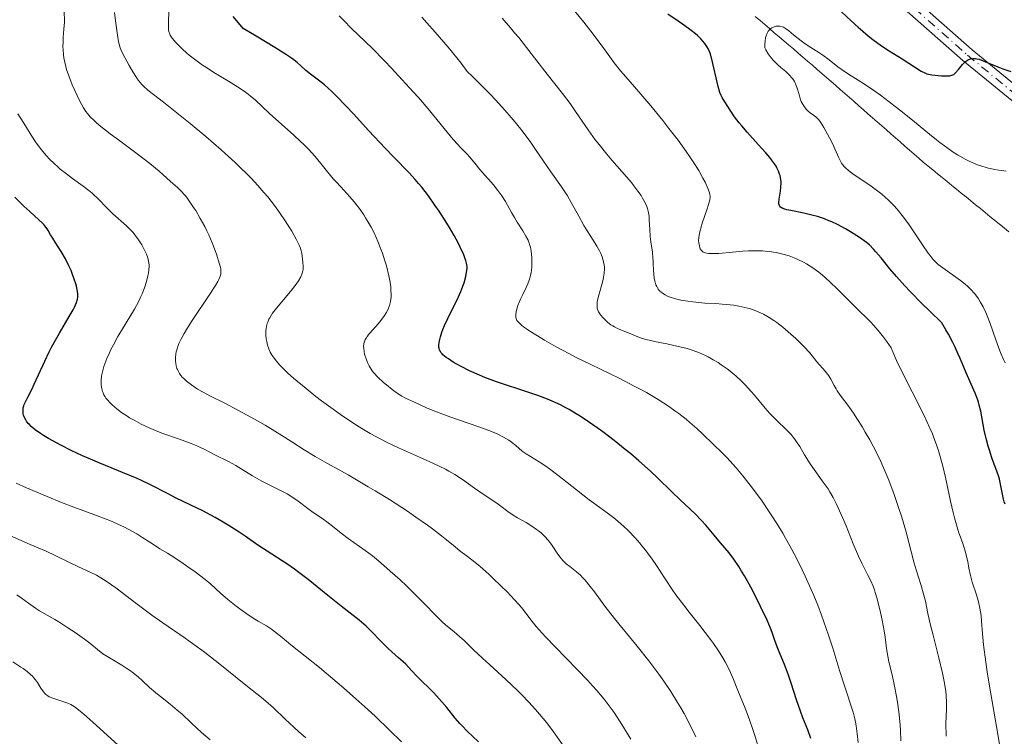
# Model space of a CAD drawing. Units: metres. Extents: x 654479 to 657873, y 4762562 to 4764677.
# Drawn here: x 654840 to 654995, y 4762928 to 4763041 of the extents above; entities that cross this region are included whole.
import ezdxf

# ---------------------------------------------------------------- set-up
doc = ezdxf.new("R2010")
doc.units = ezdxf.units.M
doc.header["$MEASUREMENT"] = 0
doc.linetypes.add('DGN Style 3', pattern=[2.435891, 1.739922, -0.695969])
doc.linetypes.add('DGN Style 4', pattern=[2.785615, 1.391938, -0.695969, 0.00174, -0.695969])
for name, color, linetype, lineweight in [('Barranco lineal', 142, 'DGN Style 3', 13), ('Curva de nivel directora', 30, 'Continuous', 30), ('Curva de nivel intermedia', 30, 'Continuous', 0), ('Eje pista sin pavimentar', 7, 'DGN Style 4', 0), ('Línea de pista sin pavimentar', 7, 'Continuous', 0), ('Pista sin pavimentar', 9, 'Continuous', 0)]:
    doc.layers.add(name, color=color, linetype=linetype, lineweight=lineweight)

msp = doc.modelspace()

# ---------------------------------------------------------------- linework, layer by layer
at = {"layer": 'Barranco lineal', "color": 142, "linetype": 'DGN Style 3', "lineweight": 13}
msp.add_polyline3d([(654996.04, 4763007.3, 891.34), (654995.29, 4763007.92, 891.39), (654994.54, 4763008.53, 891.45), (654993.79, 4763009.14, 891.49), (654993.04, 4763009.75, 891.56), (654992.29, 4763010.37, 891.57), (654991.54, 4763010.98, 891.56), (654990.78, 4763011.59, 891.6), (654990.03, 4763012.2, 891.63), (654989.28, 4763012.82, 891.72), (654988.53, 4763013.43, 891.8), (654987.78, 4763014.04, 891.75), (654987.03, 4763014.65, 891.72), (654986.27, 4763015.27, 891.78), (654985.52, 4763015.88, 891.98), (654984.77, 4763016.49, 892.13), (654984.02, 4763017.1, 892.28), (654983.27, 4763017.72, 892.33), (654982.52, 4763018.33, 892.34), (654981.79, 4763018.97, 892.33), (654981.06, 4763019.6, 892.47), (654980.33, 4763020.24, 892.52), (654979.6, 4763020.88, 892.57), (654978.87, 4763021.52, 892.57), (654978.14, 4763022.16, 892.66), (654977.41, 4763022.79, 892.84), (654976.68, 4763023.43, 893.01), (654975.96, 4763024.07, 893.2), (654975.23, 4763024.71, 893.36), (654974.5, 4763025.34, 893.5), (654973.77, 4763025.98, 893.5), (654973.04, 4763026.62, 893.6), (654972.31, 4763027.26, 893.65), (654971.58, 4763027.9, 893.74), (654970.85, 4763028.53, 893.95), (654970.12, 4763029.17, 894.18), (654969.4, 4763029.81, 894.33), (654968.67, 4763030.45, 894.43), (654967.94, 4763031.08, 894.52), (654967.21, 4763031.72, 894.59), (654966.48, 4763032.36, 894.67), (654965.73, 4763033, 894.74), (654964.98, 4763033.65, 894.77), (654964.23, 4763034.29, 894.72), (654963.47, 4763034.94, 894.69), (654962.72, 4763035.58, 894.64), (654961.97, 4763036.23, 894.63), (654961.22, 4763036.87, 894.7), (654960.47, 4763037.51, 894.73), (654959.72, 4763038.16, 894.79), (654958.96, 4763038.8, 894.93), (654958.21, 4763039.45, 894.97), (654957.46, 4763040.09, 895.03), (654956.71, 4763040.73, 895.06), (654955.96, 4763041.38, 895.11)], dxfattribs=at)
at = {"layer": 'Curva de nivel directora', "color": 30, "linetype": 'Continuous', "lineweight": 30, "flags": 128}
for points, elevation in [([(654968.84, 4763042.78), (654971.09, 4763040.7), (654972.21, 4763039.7), (654973.81, 4763038.33), (654974.55, 4763037.74), (654975.92, 4763036.73), (654977.13, 4763035.91), (654979.17, 4763034.65), (654982.16, 4763032.74), (654982.74, 4763032.44), (654983.09, 4763032.31), (654983.33, 4763032.25), (654983.86, 4763032.16), (654984.87, 4763032.04), (654985.42, 4763031.99), (654986.16, 4763031.96), (654986.67, 4763031.98), (654986.89, 4763032.02), (654987.18, 4763032.13), (654987.32, 4763032.21), (654987.6, 4763032.45), (654988.06, 4763032.96), (654988.72, 4763033.75), (654989.04, 4763034.1), (654989.2, 4763034.24), (654989.5, 4763034.46), (654989.8, 4763034.61), (654989.99, 4763034.68), (654990.37, 4763034.74), (654990.76, 4763034.73), (654990.97, 4763034.69), (654991.33, 4763034.6), (654992, 4763034.36), (654992.88, 4763034), (654994.31, 4763033.4), (654995.1, 4763033.1), (654996.34, 4763032.69)], 900), ([(654904.27, 4763012.99), (654903.22, 4763014.35), (654902.7, 4763014.98), (654902.19, 4763015.57), (654901.17, 4763016.68), (654898.86, 4763019.05), (654897.43, 4763020.54), (654894.87, 4763023.3), (654892.43, 4763025.95), (654891.26, 4763027.2), (654889.67, 4763028.84), (654888.98, 4763029.5), (654887.83, 4763030.54), (654886.91, 4763031.28), (654885.62, 4763032.22), (654884.92, 4763032.8), (654884.06, 4763033.59), (654883.57, 4763034.04), (654883.02, 4763034.49), (654882.64, 4763034.77), (654881.85, 4763035.31), (654879.99, 4763036.48), (654877.02, 4763038.27), (654875.01, 4763039.45), (654873.96, 4763040.69), (654873.39, 4763041.39)], 925), ([(654994.54, 4762968.19), (654994.44, 4762968.56), (654994.21, 4762969.29), (654993.36, 4762971.57), (654992.97, 4762972.77), (654992.78, 4762973.41), (654992.51, 4762974.41), (654992.16, 4762975.94), (654991.59, 4762978.95), (654991.36, 4762979.91), (654991.23, 4762980.38), (654991.07, 4762980.85), (654990.71, 4762981.78), (654989.29, 4762985.02), (654988.91, 4762985.92), (654988.35, 4762987.26), (654988.03, 4762987.99), (654987.49, 4762989.16), (654987.18, 4762989.79), (654986.49, 4762991.11), (654986.1, 4762991.81), (654985.45, 4762992.91), (654983.48, 4762994.82), (654982.33, 4762995.95), (654980.4, 4762997.93), (654979.6, 4762998.79), (654978.27, 4763000.26), (654977.25, 4763001.45), (654975.83, 4763003.21), (654975.03, 4763004.16), (654974.67, 4763004.56), (654973.99, 4763005.23), (654973.52, 4763005.63), (654973.18, 4763005.89), (654972.43, 4763006.42), (654971.03, 4763007.31), (654970.24, 4763007.78), (654968.95, 4763008.46), (654968.05, 4763008.88), (654967.6, 4763009.07), (654966.92, 4763009.34), (654966.24, 4763009.58), (654965.79, 4763009.72), (654964.91, 4763009.97), (654963.65, 4763010.26), (654961.58, 4763010.66), (654960.92, 4763010.81), (654960.64, 4763010.88), (654960.31, 4763011), (654960.05, 4763011.15), (654959.95, 4763011.23), (654959.83, 4763011.37), (654959.77, 4763011.48), (654959.7, 4763011.74), (654959.68, 4763011.96), (654959.72, 4763012.5), (654959.92, 4763013.75), (654960.01, 4763014.39), (654960.04, 4763014.99), (654960.03, 4763015.28), (654959.96, 4763015.84), (654959.87, 4763016.2), (654959.8, 4763016.44), (654959.61, 4763016.93), (654959.37, 4763017.42), (654959.23, 4763017.68), (654958.98, 4763018.07), (654958.52, 4763018.72), (654958.25, 4763019.06), (654957.61, 4763019.82), (654956.43, 4763021.13), (654954.66, 4763023.08), (654953.81, 4763024.08), (654953.42, 4763024.57), (654952.69, 4763025.52), (654952.07, 4763026.41), (654951.12, 4763027.87), (654950.72, 4763028.56), (654950.56, 4763028.87), (654950.37, 4763029.36), (654950.09, 4763030.32), (654949.07, 4763034.61), (654948.82, 4763035.54), (654948.67, 4763035.96), (654948.56, 4763036.2), (654948.31, 4763036.63), (654947.96, 4763037.12), (654947.73, 4763037.39), (654947.32, 4763037.84), (654946.8, 4763038.34), (654946.5, 4763038.6), (654945.8, 4763039.17), (654945.39, 4763039.48), (654944.47, 4763040.15), (654943.77, 4763040.64), (654942.12, 4763041.73)], 900), ([(654841.01, 4762977.02), (654840.74, 4762977.38), (654840.61, 4762977.58), (654840.42, 4762977.95), (654840.28, 4762978.3), (654840.22, 4762978.52), (654840.18, 4762978.97), (654840.18, 4762979.13), (654840.22, 4762979.46), (654840.31, 4762979.8), (654840.38, 4762980.03), (654840.6, 4762980.53), (654840.93, 4762981.16), (654841.56, 4762982.35), (654841.96, 4762983.2), (654843.62, 4762986.88), (654844.32, 4762988.33), (654844.7, 4762989.08), (654845.11, 4762989.82), (654845.94, 4762991.28), (654847.5, 4762993.91), (654848.1, 4762994.96), (654848.32, 4762995.4), (654848.64, 4762996.11), (654848.81, 4762996.66), (654848.86, 4762996.97), (654848.87, 4762997.16), (654848.86, 4762997.53), (654848.75, 4762998.21), (654848.64, 4762998.71), (654848.54, 4762999.07), (654848.29, 4762999.84), (654847.97, 4763000.72), (654847.78, 4763001.18), (654847.45, 4763001.91), (654846.88, 4763003.04), (654846.2, 4763004.21), (654845.28, 4763005.66), (654844.88, 4763006.3), (654844.55, 4763006.86), (654844.17, 4763007.51), (654843.98, 4763007.81), (654843.65, 4763008.26), (654843.45, 4763008.49), (654843.22, 4763008.72), (654842.69, 4763009.23), (654841.25, 4763010.53), (654840.33, 4763011.39), (654838.9, 4763012.8)], 950), ([(654964.75, 4762927.17), (654964.24, 4762928.55), (654963.49, 4762930.43), (654963.09, 4762931.49), (654962.49, 4762933.31), (654961.65, 4762935.93), (654961.21, 4762937.19), (654960.55, 4762938.91), (654959.73, 4762940.87), (654959.39, 4762941.7), (654958.99, 4762942.84), (654958.6, 4762943.95), (654958.34, 4762944.63), (654957.81, 4762945.89), (654956.79, 4762948.06), (654956.19, 4762949.28), (654955.23, 4762951.14), (654954.26, 4762952.89), (654953.8, 4762953.67), (654953.36, 4762954.37), (654952.56, 4762955.56), (654951.82, 4762956.52), (654950.46, 4762958.12), (654949.46, 4762959.33), (654948.12, 4762960.93), (654947.45, 4762961.68), (654946.44, 4762962.7), (654944.13, 4762964.85), (654942.7, 4762966.24), (654940.54, 4762968.35), (654939.37, 4762969.46), (654937.53, 4762971.1), (654936.26, 4762972.19), (654935.4, 4762972.9), (654933.63, 4762974.31), (654931.83, 4762975.68), (654930.93, 4762976.33), (654929.59, 4762977.27), (654928.27, 4762978.14), (654927.64, 4762978.54), (654926.53, 4762979.19), (654925.98, 4762979.5), (654925.14, 4762979.93), (654923.82, 4762980.54), (654923.11, 4762980.84), (654921.56, 4762981.42), (654918.87, 4762982.33), (654916.3, 4762983.18), (654915.02, 4762983.61), (654913.19, 4762984.29), (654912.33, 4762984.63), (654910.78, 4762985.33), (654909.43, 4762986.01), (654908.66, 4762986.44), (654908.2, 4762986.71), (654907.44, 4762987.21), (654907.09, 4762987.45), (654906.58, 4762987.88), (654906.45, 4762988.01), (654906.25, 4762988.25), (654906.11, 4762988.47), (654906.04, 4762988.61), (654905.97, 4762988.9), (654905.94, 4762989.06), (654905.93, 4762989.41), (654905.97, 4762989.79), (654906.02, 4762990.07), (654906.18, 4762990.7), (654906.41, 4762991.44), (654906.57, 4762991.85), (654906.83, 4762992.52), (654907.33, 4762993.63), (654907.94, 4762994.84), (654908.8, 4762996.55), (654909.21, 4762997.42), (654909.39, 4762997.85), (654909.72, 4762998.7), (654909.91, 4762999.25), (654910.19, 4763000.27), (654910.32, 4763000.94), (654910.38, 4763001.53), (654910.38, 4763001.81), (654910.31, 4763002.36), (654910.21, 4763002.76), (654910.11, 4763003.04), (654909.86, 4763003.68), (654909.32, 4763004.87), (654908.98, 4763005.56), (654908.36, 4763006.71), (654907.62, 4763007.99), (654907.21, 4763008.66), (654905.98, 4763010.57), (654905.31, 4763011.55), (654904.27, 4763012.99)], 925), ([(654912.2, 4762926.64), (654910.4, 4762928.34), (654909.59, 4762929.17), (654909.22, 4762929.58), (654908.53, 4762930.4), (654907.18, 4762932.09), (654906.42, 4762932.99), (654906, 4762933.45), (654905.11, 4762934.39), (654902.51, 4762936.99), (654901.6, 4762937.95), (654900.69, 4762938.92), (654900.27, 4762939.33), (654899.57, 4762939.93), (654898.48, 4762940.88), (654897.84, 4762941.48), (654896.76, 4762942.58), (654895.21, 4762944.18), (654894.45, 4762944.93), (654894.07, 4762945.26), (654893.33, 4762945.89), (654890.46, 4762948.12), (654888.38, 4762949.82), (654885.27, 4762952.32), (654883.8, 4762953.46), (654883.12, 4762953.95), (654881.88, 4762954.8), (654878.76, 4762956.8), (654877.31, 4762957.78), (654875.28, 4762959.2), (654874.19, 4762959.93), (654872.62, 4762960.92), (654871.8, 4762961.41), (654870.54, 4762962.14), (654868.61, 4762963.17), (654866.71, 4762964.11), (654864.31, 4762965.25), (654863.21, 4762965.8), (654860.11, 4762967.41), (654858.92, 4762967.98), (654858.25, 4762968.28), (654855.92, 4762969.26), (654852.35, 4762970.71), (654850.49, 4762971.5), (654849.57, 4762971.91), (654847.8, 4762972.74), (654846.14, 4762973.57), (654845.46, 4762973.93), (654844.23, 4762974.61), (654843.44, 4762975.09), (654842.92, 4762975.41), (654842.09, 4762976), (654841.49, 4762976.52), (654841.18, 4762976.83), (654841.01, 4762977.02)], 950), ([(654995.45, 4762964.24), (654995.32, 4762964.62), (654995.21, 4762965.01), (654995.02, 4762965.81), (654994.71, 4762967.41), (654994.54, 4762968.19)], 900)]:
    msp.add_lwpolyline(points, dxfattribs=dict(at, elevation=elevation))
at = {"layer": 'Curva de nivel intermedia', "color": 30, "linetype": 'Continuous', "lineweight": 0, "flags": 128}
for points, elevation in [([(654846.72, 4763040.45), (654846.72, 4763040.98), (654846.67, 4763041.85), (654846.62, 4763042.35), (654846.47, 4763043.55), (654846.25, 4763045.05), (654845.67, 4763048.47), (654845.24, 4763050.77), (654845, 4763051.82), (654844.88, 4763052.28), (654844.67, 4763052.93), (654844.39, 4763053.58), (654844.23, 4763053.93), (654843.93, 4763054.49), (654843.14, 4763055.85), (654841.59, 4763058.31), (654840.66, 4763059.74), (654839.14, 4763062)], 940), ([(654947.64, 4763004.17), (654947.54, 4763004.24), (654947.38, 4763004.42), (654947.26, 4763004.62), (654947.2, 4763004.76), (654947.11, 4763005.07), (654947.02, 4763005.59), (654947, 4763005.89), (654947.03, 4763006.42), (654947.14, 4763007.08), (654947.22, 4763007.47), (654947.34, 4763007.9), (654947.63, 4763008.85), (654948.27, 4763010.79), (654948.54, 4763011.61), (654948.71, 4763012.18), (654948.76, 4763012.42), (654948.8, 4763012.75), (654948.8, 4763012.91), (654948.77, 4763013.22), (654948.71, 4763013.48), (654948.5, 4763014.07), (654948.02, 4763015.15), (654947.68, 4763015.82), (654947.01, 4763017), (654946.14, 4763018.4), (654945.62, 4763019.18), (654945.04, 4763020.02), (654943.74, 4763021.8), (654942.31, 4763023.67), (654941.34, 4763024.9), (654939.44, 4763027.23), (654937.53, 4763029.45), (654935.47, 4763031.8), (654934.64, 4763032.76), (654933.64, 4763034.04), (654931.73, 4763036.68), (654929.95, 4763039.05), (654928.83, 4763040.46), (654926.88, 4763042.86)], 905), ([(654855.11, 4763038.4), (654854.81, 4763040.7), (654854.65, 4763042.01)], 935), ([(654902.06, 4762980.35), (654900.67, 4762981.02), (654900.07, 4762981.34), (654899.18, 4762981.92), (654898.53, 4762982.39), (654897.64, 4762983.11), (654897.2, 4762983.48), (654896.3, 4762984.32), (654895.66, 4762985.02), (654895.39, 4762985.35), (654895.04, 4762985.85), (654894.89, 4762986.11), (654894.63, 4762986.64), (654894.41, 4762987.21), (654894.18, 4762987.99), (654894.11, 4762988.37), (654894.04, 4762988.91), (654894.03, 4762989.16), (654894.07, 4762989.62), (654894.12, 4762989.84), (654894.22, 4762990.12), (654894.29, 4762990.26), (654894.46, 4762990.56), (654894.6, 4762990.76), (654894.97, 4762991.22), (654895.5, 4762991.83), (654896.33, 4762992.77), (654896.75, 4762993.28), (654897.34, 4762994.08), (654897.6, 4762994.5), (654897.86, 4762995), (654897.97, 4762995.25), (654898.11, 4762995.65), (654898.27, 4762996.28), (654898.36, 4762996.97), (654898.38, 4762997.34), (654898.35, 4762998.15), (654898.31, 4762998.59), (654898.22, 4762999.31), (654898.01, 4763000.36), (654897.63, 4763001.91), (654897.39, 4763002.72), (654896.99, 4763003.95), (654896.77, 4763004.57), (654896.29, 4763005.79), (654896.03, 4763006.39), (654895.64, 4763007.25), (654895.22, 4763008.06), (654894.93, 4763008.58), (654894.35, 4763009.54), (654894.06, 4763010), (654893.48, 4763010.84), (654892.91, 4763011.59), (654892.55, 4763012.05), (654891.87, 4763012.86), (654890.89, 4763013.92), (654889.78, 4763015.09), (654889.22, 4763015.7), (654886.35, 4763019.21), (654885.31, 4763020.36), (654884.58, 4763021.11), (654884.07, 4763021.6), (654882.99, 4763022.62), (654879.16, 4763026.01), (654876.87, 4763028.16), (654876.16, 4763028.76), (654875.77, 4763029.06), (654875.13, 4763029.53), (654874.08, 4763030.25), (654872.92, 4763030.97), (654871.24, 4763031.98), (654870.36, 4763032.52), (654869.17, 4763033.28), (654868.57, 4763033.68), (654867.69, 4763034.31), (654866.85, 4763034.94), (654866.45, 4763035.27), (654866.06, 4763035.59), (654865.34, 4763036.24), (654864.71, 4763036.86), (654864.34, 4763037.26), (654863.76, 4763037.96), (654863.47, 4763038.39), (654863.37, 4763038.59), (654863.23, 4763038.97), (654863.18, 4763039.23), (654863.16, 4763039.81), (654863.18, 4763040.63), (654863.23, 4763042.04)], 930), ([(654918.28, 4762993.31), (654918.16, 4762993.58), (654918.12, 4762993.75), (654918.1, 4762994.12), (654918.17, 4762994.73), (654918.25, 4762995.09), (654918.42, 4762995.66), (654918.66, 4762996.31), (654918.82, 4762996.66), (654919.18, 4762997.41), (654919.71, 4762998.5), (654919.97, 4762999.08), (654920.2, 4762999.67), (654920.3, 4762999.97), (654920.43, 4763000.43), (654920.53, 4763000.89), (654920.58, 4763001.2), (654920.64, 4763001.81), (654920.65, 4763002.71), (654920.63, 4763003.27), (654920.51, 4763004.27), (654920.4, 4763004.89), (654920.33, 4763005.16), (654920.17, 4763005.66), (654920.04, 4763005.98), (654919.7, 4763006.64), (654919.18, 4763007.49), (654918.33, 4763008.83), (654917.88, 4763009.58), (654917.43, 4763010.38), (654916.8, 4763011.51), (654916.46, 4763012.09), (654915.9, 4763012.98), (654915.58, 4763013.43), (654915.25, 4763013.87), (654914.54, 4763014.76), (654912.42, 4763017.18), (654911.61, 4763018.15), (654910.78, 4763019.17), (654910.42, 4763019.58), (654909.88, 4763020.12), (654909.28, 4763020.72), (654908.91, 4763021.11), (654908.2, 4763021.91), (654906.78, 4763023.63), (654904.23, 4763026.74), (654902.69, 4763028.54), (654901.87, 4763029.47), (654900.15, 4763031.37), (654898.42, 4763033.21), (654897.32, 4763034.36), (654895.36, 4763036.34), (654892.11, 4763039.46), (654890.88, 4763040.71), (654890.15, 4763041.48)], 920), ([(654946.69, 4762988.34), (654945.95, 4762988.6), (654945.18, 4762988.84), (654943.57, 4762989.25), (654941.97, 4762989.59), (654940.02, 4762989.98), (654939.19, 4762990.16), (654938.66, 4762990.28), (654937.8, 4762990.54), (654937.13, 4762990.79), (654936.04, 4762991.26), (654934.27, 4762991.98), (654933.69, 4762992.27), (654933.41, 4762992.42), (654933.14, 4762992.6), (654932.65, 4762992.97), (654932.21, 4762993.37), (654931.95, 4762993.64), (654931.5, 4762994.17), (654931.27, 4762994.51), (654931.17, 4762994.67), (654931.05, 4762994.93), (654930.97, 4762995.21), (654930.95, 4762995.37), (654930.93, 4762995.7), (654930.94, 4762995.89), (654930.97, 4762996.19), (654931.03, 4762996.53), (654931.22, 4762997.29), (654931.69, 4762998.96), (654931.9, 4762999.75), (654931.98, 4763000.12), (654932.08, 4763000.79), (654932.11, 4763001.4), (654932.1, 4763001.78), (654932.07, 4763002.03), (654931.98, 4763002.51), (654931.92, 4763002.78), (654931.74, 4763003.34), (654931.51, 4763003.9), (654931.33, 4763004.28), (654930.9, 4763005.06), (654930.31, 4763006), (654929.37, 4763007.46), (654928.86, 4763008.32), (654928.04, 4763009.81), (654926.87, 4763011.95), (654926.27, 4763012.98), (654925.96, 4763013.46), (654925.31, 4763014.44), (654923.63, 4763016.81), (654922.49, 4763018.47), (654921.23, 4763020.34), (654920.46, 4763021.43), (654919.08, 4763023.27), (654917.99, 4763024.64), (654917.37, 4763025.38), (654916.37, 4763026.54), (654914.87, 4763028.2), (654914.04, 4763029.08), (654912.69, 4763030.46), (654911.2, 4763031.93), (654910.4, 4763032.69), (654909.43, 4763033.97), (654908.76, 4763034.83), (654907.39, 4763036.51), (654906.71, 4763037.32), (654905.35, 4763038.9), (654904.04, 4763040.36), (654903.22, 4763041.25)], 915), ([(654908.49, 4762957.5), (654907.14, 4762958.61), (654906.33, 4762959.26), (654904.92, 4762960.34), (654904.11, 4762960.93), (654902.3, 4762962.21), (654900.96, 4762963.11), (654898.1, 4762964.96), (654895.88, 4762966.34), (654894.77, 4762967), (654891.57, 4762968.86), (654887.85, 4762970.94), (654886.36, 4762971.79), (654884.65, 4762972.83), (654882.69, 4762974.12), (654881.53, 4762974.86), (654879.57, 4762976.05), (654878.47, 4762976.71), (654876.76, 4762977.7), (654874.26, 4762979.08), (654872.09, 4762980.2), (654869.7, 4762981.39), (654868.66, 4762981.94), (654867.79, 4762982.45), (654867.38, 4762982.7), (654866.8, 4762983.09), (654866.03, 4762983.69), (654865.59, 4762984.09), (654865.4, 4762984.29), (654865.14, 4762984.6), (654864.92, 4762984.9), (654864.79, 4762985.11), (654864.59, 4762985.52), (654864.52, 4762985.72), (654864.4, 4762986.14), (654864.34, 4762986.56), (654864.31, 4762986.84), (654864.31, 4762987.41), (654864.36, 4762988), (654864.41, 4762988.31), (654864.53, 4762988.8), (654864.71, 4762989.35), (654864.83, 4762989.65), (654865.13, 4762990.3), (654865.32, 4762990.66), (654865.64, 4762991.24), (654866.03, 4762991.89), (654866.93, 4762993.3), (654869.74, 4762997.44), (654870.62, 4762998.81), (654870.98, 4762999.44), (654871.15, 4762999.77), (654871.37, 4763000.29), (654871.45, 4763000.59), (654871.47, 4763000.75), (654871.48, 4763000.99), (654871.44, 4763001.43), (654871.39, 4763001.7), (654871.21, 4763002.38), (654870.82, 4763003.61), (654870.56, 4763004.34), (654870.09, 4763005.55), (654869.54, 4763006.83), (654869.23, 4763007.49), (654868.9, 4763008.14), (654868.21, 4763009.43), (654867.48, 4763010.66), (654867.16, 4763011.17), (654866.52, 4763012.1), (654866.07, 4763012.72), (654865.74, 4763013.12), (654865.14, 4763013.79), (654864.58, 4763014.34), (654863.52, 4763015.26), (654861.7, 4763016.91), (654860.24, 4763018.1), (654858.23, 4763019.64), (654855.28, 4763021.84), (654853.98, 4763022.82), (654852.5, 4763023.97), (654851.8, 4763024.57), (654851.42, 4763024.9), (654850.82, 4763025.49), (654850.35, 4763026.04), (654850.12, 4763026.34), (654849.76, 4763026.9), (654849.12, 4763028.1), (654848.37, 4763029.64), (654847.97, 4763030.54), (654847.41, 4763031.98), (654847.08, 4763032.96), (654846.94, 4763033.44), (654846.77, 4763034.16), (654846.64, 4763034.85), (654846.58, 4763035.3), (654846.51, 4763036.16), (654846.5, 4763036.57), (654846.51, 4763037.35), (654846.55, 4763038.08), (654846.66, 4763039.36), (654846.72, 4763040.45)], 940), ([(654939.13, 4763010.07), (654939.03, 4763010.56), (654938.91, 4763011.02), (654938.8, 4763011.31), (654938.52, 4763011.92), (654938.14, 4763012.63), (654937.89, 4763013.04), (654937.41, 4763013.76), (654936.76, 4763014.61), (654936.36, 4763015.1), (654934.86, 4763016.83), (654933.29, 4763018.62), (654932.47, 4763019.59), (654931.25, 4763021.1), (654930.66, 4763021.87), (654929.54, 4763023.42), (654927.53, 4763026.35), (654926.66, 4763027.62), (654925.48, 4763029.2), (654923.07, 4763032.22), (654919.8, 4763036.46), (654918.55, 4763038.03), (654917.91, 4763038.8), (654917.26, 4763039.57), (654915.94, 4763041.09)], 910), ([(654962.43, 4763030.47), (654962.15, 4763031.07), (654961.97, 4763031.36), (654961.77, 4763031.63), (654961.3, 4763032.15), (654960.76, 4763032.64), (654959.98, 4763033.31), (654959.59, 4763033.66), (654959.08, 4763034.16), (654958.84, 4763034.42), (654958.48, 4763034.83), (654958.01, 4763035.45), (654957.61, 4763036.09), (654957.44, 4763036.41), (654957.46, 4763037.04), (654957.49, 4763037.41), (654957.58, 4763038.04), (654957.65, 4763038.3), (654957.81, 4763038.73), (654958, 4763039.05), (654958.13, 4763039.22), (654958.42, 4763039.48), (654958.59, 4763039.58), (654958.92, 4763039.74), (654959.25, 4763039.82), (654959.46, 4763039.84), (654959.86, 4763039.82), (654960.23, 4763039.74), (654960.41, 4763039.66), (654960.71, 4763039.49), (654961.28, 4763039.08), (654962.02, 4763038.47), (654963.21, 4763037.51), (654963.83, 4763037.05), (654964.74, 4763036.44), (654965.98, 4763035.68), (654966.62, 4763035.25), (654967.63, 4763034.5), (654969, 4763033.42), (654969.68, 4763032.92), (654970.69, 4763032.26), (654972.24, 4763031.28), (654973.23, 4763030.64), (654974.84, 4763029.53), (654975.73, 4763028.9), (654977.12, 4763027.87), (654979.21, 4763026.26), (654981.14, 4763024.69), (654983.48, 4763022.74), (654984.6, 4763021.84), (654985.15, 4763021.42), (654986.23, 4763020.64), (654987.26, 4763019.93), (654987.92, 4763019.51), (654989.15, 4763018.8), (654989.57, 4763018.57), (654990.35, 4763018.2), (654991.1, 4763017.9), (654991.6, 4763017.73), (654992.64, 4763017.45), (654993.8, 4763017.19), (654994.47, 4763017.07), (654995.62, 4763016.9)], 895), ([(654917.69, 4762962.49), (654916.82, 4762963.09), (654915.7, 4762963.94), (654915.08, 4762964.4), (654914.03, 4762965.11), (654912.42, 4762966.18), (654911.56, 4762966.78), (654909.65, 4762968.15), (654908.44, 4762968.92), (654907.48, 4762969.48), (654906.95, 4762969.76), (654906.06, 4762970.21), (654905.08, 4762970.67), (654902.86, 4762971.67), (654899.52, 4762973.17), (654897.75, 4762974.02), (654895.97, 4762974.94), (654895.08, 4762975.43), (654893.76, 4762976.21), (654892.89, 4762976.74), (654891.2, 4762977.85), (654890.39, 4762978.41), (654888.83, 4762979.52), (654887.38, 4762980.6), (654886.49, 4762981.28), (654884.93, 4762982.53), (654882.97, 4762984.16), (654882.05, 4762984.98), (654881.56, 4762985.43), (654880.8, 4762986.22), (654880.19, 4762986.93), (654879.92, 4762987.27), (654879.57, 4762987.77), (654879.28, 4762988.29), (654879.16, 4762988.56), (654879.04, 4762988.83), (654878.85, 4762989.4), (654878.71, 4762989.98), (654878.64, 4762990.38), (654878.59, 4762990.92), (654878.58, 4762991.19), (654878.59, 4762991.72), (654878.61, 4762991.99), (654878.68, 4762992.4), (654878.8, 4762992.82), (654878.87, 4762993.04), (654879.07, 4762993.48), (654879.19, 4762993.71), (654879.4, 4762994.07), (654879.65, 4762994.44), (654880.24, 4762995.22), (654882.23, 4762997.56), (654883.04, 4762998.59), (654883.47, 4762999.19), (654883.71, 4762999.56), (654884.08, 4763000.2), (654884.26, 4763000.6), (654884.33, 4763000.79), (654884.41, 4763001.13), (654884.45, 4763001.36), (654884.46, 4763001.86), (654884.43, 4763002.53), (654884.32, 4763003.48), (654884.25, 4763003.93), (654884.12, 4763004.46), (654884.03, 4763004.73), (654883.84, 4763005.19), (654883.35, 4763006.16), (654882.67, 4763007.39), (654882.23, 4763008.13), (654881.43, 4763009.38), (654880.48, 4763010.76), (654879.94, 4763011.48), (654878.87, 4763012.83), (654878.28, 4763013.54), (654877.31, 4763014.63), (654876.23, 4763015.78), (654875.65, 4763016.37), (654874.4, 4763017.61), (654873.73, 4763018.25), (654872.65, 4763019.24), (654871.5, 4763020.27), (654869.06, 4763022.38), (654866.6, 4763024.44), (654865.04, 4763025.72), (654862.37, 4763027.84), (654859.94, 4763029.73), (654859.23, 4763030.34), (654858.93, 4763030.64), (654858.75, 4763030.85), (654858.38, 4763031.3), (654858.1, 4763031.71), (654857.52, 4763032.63), (654856.94, 4763033.63), (654856.58, 4763034.29), (654855.97, 4763035.46), (654855.66, 4763036.13), (654855.54, 4763036.42), (654855.37, 4763036.98), (654855.28, 4763037.38), (654855.11, 4763038.4)], 935), ([(654995.45, 4762986.61), (654995.2, 4762987.11), (654994.81, 4762987.98), (654994.6, 4762988.48), (654993.97, 4762990.24), (654993.08, 4762992.82), (654992.64, 4762994), (654992.41, 4762994.53), (654991.97, 4762995.45), (654991.53, 4762996.23), (654991.24, 4762996.69), (654990.64, 4762997.48), (654989.96, 4762998.25), (654989.49, 4762998.71), (654989.15, 4762999.01), (654988.41, 4762999.6), (654985.6, 4763001.6), (654984.88, 4763002.17), (654984.54, 4763002.47), (654984.05, 4763002.99), (654983.54, 4763003.61), (654983.27, 4763003.96), (654982.39, 4763005.25), (654981.03, 4763007.32), (654980.28, 4763008.42), (654979.56, 4763009.41), (654979.19, 4763009.9), (654978.6, 4763010.63), (654977.96, 4763011.35), (654977.63, 4763011.71), (654976.93, 4763012.4), (654976.56, 4763012.74), (654975.97, 4763013.25), (654975.35, 4763013.74), (654974.06, 4763014.67), (654971.61, 4763016.33), (654970.94, 4763016.82), (654970.66, 4763017.04), (654970.29, 4763017.37), (654970.08, 4763017.58), (654969.74, 4763017.98), (654969.6, 4763018.18), (654969.36, 4763018.59), (654969.16, 4763019), (654968.76, 4763019.96), (654968.15, 4763021.27), (654967.68, 4763022.19), (654966.78, 4763023.83), (654966.28, 4763024.64), (654966, 4763025.01), (654965.84, 4763025.19), (654965.52, 4763025.49), (654965.14, 4763025.78), (654964.62, 4763026.15), (654964.38, 4763026.35), (654964.04, 4763026.68), (654963.84, 4763026.92), (654963.5, 4763027.4), (654963.22, 4763027.91), (654963.1, 4763028.21), (654962.92, 4763028.8), (654962.63, 4763029.87), (654962.43, 4763030.47)], 895), ([(654842.28, 4763021.41), (654841.48, 4763022.62), (654840.59, 4763024.06), (654840.22, 4763024.66), (654839.34, 4763025.98)], 945), ([(654896.77, 4762954.95), (654896.08, 4762955.53), (654895.44, 4762956.05), (654894.28, 4762956.92), (654891.58, 4762958.8), (654890.48, 4762959.66), (654889.1, 4762960.78), (654888.43, 4762961.3), (654887.41, 4762962.03), (654886.06, 4762962.93), (654885.41, 4762963.39), (654883.49, 4762964.87), (654882.75, 4762965.37), (654882.35, 4762965.62), (654881.92, 4762965.86), (654880.99, 4762966.34), (654878.97, 4762967.33), (654877.95, 4762967.86), (654876.48, 4762968.71), (654874.67, 4762969.84), (654873.82, 4762970.35), (654872.65, 4762970.98), (654870.5, 4762972.04), (654869.8, 4762972.41), (654868.8, 4762972.92), (654868.24, 4762973.19), (654867.3, 4762973.62), (654866.76, 4762973.83), (654864.91, 4762974.51), (654862.14, 4762975.49), (654860.77, 4762976.03), (654860.12, 4762976.31), (654858.88, 4762976.9), (654857.74, 4762977.51), (654857.04, 4762977.92), (654856.59, 4762978.2), (654855.76, 4762978.76), (654855.02, 4762979.31), (654854.68, 4762979.58), (654854.22, 4762980), (654853.81, 4762980.41), (654853.62, 4762980.62), (654853.3, 4762981.03), (654853.16, 4762981.24), (654852.98, 4762981.55), (654852.83, 4762981.87), (654852.75, 4762982.08), (654852.63, 4762982.5), (654852.58, 4762982.72), (654852.54, 4762983.15), (654852.52, 4762983.57), (654852.54, 4762983.86), (654852.6, 4762984.42), (654852.65, 4762984.73), (654852.78, 4762985.36), (654852.96, 4762985.99), (654853.11, 4762986.41), (654853.44, 4762987.28), (654853.84, 4762988.2), (654854.07, 4762988.69), (654854.47, 4762989.46), (654855.18, 4762990.74), (654857.8, 4762995.09), (654858.47, 4762996.32), (654858.83, 4762997.06), (654859.04, 4762997.53), (654859.39, 4762998.45), (654859.71, 4762999.47), (654859.92, 4763000.34), (654860, 4763000.76), (654860.08, 4763001.35), (654860.11, 4763001.82), (654860.11, 4763002.05), (654860.08, 4763002.39), (654859.98, 4763002.91), (654859.9, 4763003.19), (654859.68, 4763003.79), (654859.4, 4763004.41), (654859.24, 4763004.73), (654858.95, 4763005.25), (654858.46, 4763006.04), (654857.88, 4763006.82), (654857.57, 4763007.2), (654857.24, 4763007.57), (654856.53, 4763008.26), (654854.38, 4763010.14), (654853.46, 4763011.03), (654851.96, 4763012.61), (654851.38, 4763013.17), (654851.09, 4763013.43), (654850.6, 4763013.83), (654849.67, 4763014.53), (654847.98, 4763015.75), (654847.03, 4763016.47), (654846.07, 4763017.24), (654845.61, 4763017.64), (654845.17, 4763018.05), (654844.34, 4763018.88), (654843.59, 4763019.72), (654843.12, 4763020.29), (654842.28, 4763021.41)], 945), ([(654986.11, 4762927.53), (654986.1, 4762929.53), (654986.16, 4762931.82), (654986.17, 4762932.81), (654986.13, 4762934.03), (654986.08, 4762934.64), (654985.93, 4762935.64), (654985.83, 4762936.2), (654985.55, 4762937.51), (654984.96, 4762939.96), (654984.06, 4762943.52), (654983.67, 4762945.1), (654983.26, 4762946.95), (654982.85, 4762948.89), (654982.61, 4762949.86), (654982.13, 4762951.52), (654981.41, 4762953.85), (654981.09, 4762954.92), (654979.8, 4762959.83), (654979.1, 4762962.21), (654978.66, 4762963.57), (654977.92, 4762965.76), (654977.07, 4762968.03), (654976.6, 4762969.16), (654976.12, 4762970.26), (654975.78, 4762970.99), (654975.1, 4762972.4), (654974.04, 4762974.4), (654973.35, 4762975.63), (654972.89, 4762976.4), (654972.02, 4762977.79), (654971.57, 4762978.48), (654970.73, 4762979.68), (654969.4, 4762981.48), (654968.92, 4762982.17), (654968.72, 4762982.47), (654968.41, 4762983.03), (654967.9, 4762984.03), (654967.6, 4762984.52), (654967.42, 4762984.77), (654967.01, 4762985.28), (654965.7, 4762986.77), (654964.56, 4762988.16), (654963.61, 4762989.19), (654962.35, 4762990.44), (654961.58, 4762991.15), (654960.74, 4762991.88), (654960.29, 4762992.24), (654959.36, 4762992.95), (654958.88, 4762993.28), (654958.14, 4762993.76), (654957.24, 4762994.28), (654956.76, 4762994.51), (654956.02, 4762994.83), (654955.21, 4762995.11), (654954.78, 4762995.24), (654953.85, 4762995.47), (654953.35, 4762995.57), (654952.55, 4762995.7), (654951.38, 4762995.84), (654950.74, 4762995.89), (654949.71, 4762995.96), (654948, 4762996.01), (654946.09, 4762996.22), (654945.27, 4762996.34), (654944.18, 4762996.53), (654943.55, 4762996.67), (654943.17, 4762996.76), (654942.5, 4762996.97), (654942.2, 4762997.09), (654941.68, 4762997.33), (654941.26, 4762997.6), (654941.01, 4762997.8), (654940.87, 4762997.94), (654940.62, 4762998.24), (654940.37, 4762998.65), (654940.24, 4762998.95), (654940.17, 4762999.15), (654940.05, 4762999.58), (654939.98, 4762999.92), (654939.9, 4763000.6), (654939.85, 4763001.3), (654939.82, 4763002.23), (654939.81, 4763002.68), (654939.78, 4763003.16), (654939.68, 4763004.08), (654939.45, 4763005.75), (654939.36, 4763006.55), (654939.27, 4763007.72), (654939.2, 4763009.17), (654939.16, 4763009.79), (654939.13, 4763010.07)], 910), ([(654994.61, 4762925.99), (654994.11, 4762929.06), (654992.96, 4762935.44), (654992.59, 4762937.75), (654992.39, 4762939.24), (654992.06, 4762942), (654991.9, 4762943.76), (654991.74, 4762945.74), (654991.64, 4762946.61), (654991.45, 4762947.8), (654991.29, 4762948.54), (654991.18, 4762949.01), (654990.92, 4762949.92), (654990.26, 4762951.93), (654989.97, 4762952.98), (654989.74, 4762954.1), (654989.54, 4762955.18), (654989.42, 4762955.76), (654989.18, 4762956.67), (654988.69, 4762958.17), (654988.16, 4762959.73), (654987.88, 4762960.61), (654987.45, 4762962.1), (654987.25, 4762962.93), (654986.84, 4762964.7), (654986.03, 4762968.46), (654985.6, 4762970.27), (654985.2, 4762971.78), (654984.98, 4762972.51), (654984.61, 4762973.61), (654984.19, 4762974.75), (654983.95, 4762975.35), (654983.55, 4762976.28), (654982.58, 4762978.36), (654980.74, 4762982.03), (654979.04, 4762985.41), (654978.3, 4762986.96), (654977.69, 4762988.34), (654977.45, 4762988.94), (654976.68, 4762990.02), (654976.21, 4762990.65), (654975.36, 4762991.73), (654974.98, 4762992.19), (654974.26, 4762992.98), (654973.61, 4762993.66), (654972.35, 4762994.86), (654970.87, 4762996.32), (654968.84, 4762998.36), (654967.85, 4762999.31), (654967.01, 4763000.08), (654966.59, 4763000.44), (654965.98, 4763000.94), (654965.04, 4763001.63), (654964.07, 4763002.24), (654963.56, 4763002.53), (654962.6, 4763002.99), (654962.1, 4763003.2), (654961.32, 4763003.49), (654960.52, 4763003.74), (654960.11, 4763003.85), (654959.27, 4763004.03), (654958.84, 4763004.11), (654958.19, 4763004.2), (654957.53, 4763004.26), (654957.09, 4763004.28), (654956.2, 4763004.31), (654954.87, 4763004.28), (654954.01, 4763004.23), (654952.36, 4763004.1), (654950.2, 4763003.91), (654949.32, 4763003.87), (654948.58, 4763003.89), (654948.28, 4763003.92), (654948.03, 4763003.99), (654947.88, 4763004.04), (654947.64, 4763004.17)], 905), ([(654972.2, 4762926.54), (654972.07, 4762927.92), (654971.9, 4762929.2), (654971.8, 4762929.78), (654971.69, 4762930.32), (654971.41, 4762931.35), (654970.04, 4762935.52), (654969.34, 4762937.8), (654968.19, 4762941.49), (654967.53, 4762943.53), (654966.81, 4762945.62), (654966.43, 4762946.67), (654965.83, 4762948.26), (654965.2, 4762949.82), (654964.76, 4762950.84), (654963.86, 4762952.86), (654963.39, 4762953.85), (654962.42, 4762955.79), (654961.42, 4762957.66), (654960.75, 4762958.87), (654960.29, 4762959.65), (654959.37, 4762961.18), (654958.58, 4762962.41), (654958.06, 4762963.2), (654957.03, 4762964.7), (654955.53, 4762966.75), (654954.59, 4762967.97), (654954.01, 4762968.7), (654952.94, 4762969.98), (654952.41, 4762970.59), (654951.5, 4762971.59), (654950.71, 4762972.38), (654949.28, 4762973.75), (654947.66, 4762975.33), (654946.7, 4762976.22), (654945.62, 4762977.17), (654945.02, 4762977.66), (654943.87, 4762978.56), (654943.24, 4762979.02), (654942.24, 4762979.72), (654940.58, 4762980.79), (654938.75, 4762981.88), (654937.76, 4762982.43), (654936.72, 4762982.98), (654934.53, 4762984.09), (654929.93, 4762986.32), (654927.66, 4762987.45), (654926.56, 4762988.02), (654924.48, 4762989.13), (654922.61, 4762990.19), (654921.52, 4762990.84), (654920.29, 4762991.61), (654919.79, 4762991.95), (654919.32, 4762992.29), (654919.06, 4762992.49), (654918.65, 4762992.85), (654918.5, 4762993.01), (654918.28, 4762993.31)], 920), ([(654978.99, 4762926.8), (654978.92, 4762928.48), (654978.86, 4762929.31), (654978.69, 4762930.96), (654978.48, 4762932.56), (654978.32, 4762933.58), (654977.97, 4762935.46), (654977.57, 4762937.27), (654977.09, 4762939.29), (654976.91, 4762940.18), (654976.72, 4762941.44), (654976.5, 4762943.19), (654976.35, 4762944.2), (654976.01, 4762945.92), (654975.74, 4762947.12), (654975.2, 4762949.25), (654974.92, 4762950.29), (654974.78, 4762950.72), (654974.58, 4762951.29), (654974.21, 4762952.13), (654973.7, 4762953.14), (654972.81, 4762954.9), (654972.29, 4762956.02), (654971.45, 4762957.98), (654970.3, 4762960.79), (654969.75, 4762962.11), (654969.07, 4762963.65), (654968.75, 4762964.35), (654968.26, 4762965.31), (654967.74, 4762966.21), (654967.46, 4762966.65), (654967.17, 4762967.08), (654966.55, 4762967.95), (654965.26, 4762969.7), (654964.64, 4762970.62), (654963.75, 4762972.06), (654962.99, 4762973.34), (654962.59, 4762973.96), (654962.17, 4762974.55), (654961.95, 4762974.83), (654961.61, 4762975.24), (654960.88, 4762976), (654959.36, 4762977.45), (654958.6, 4762978.2), (654958.23, 4762978.6), (654957.52, 4762979.42), (654956.1, 4762981.15), (654955.37, 4762982.02), (654954.33, 4762983.14), (654953.78, 4762983.68), (654952.91, 4762984.48), (654951.98, 4762985.25), (654951.49, 4762985.63), (654950.56, 4762986.3), (654950.07, 4762986.62), (654949.31, 4762987.09), (654948.49, 4762987.54), (654948.06, 4762987.75), (654947.16, 4762988.15), (654946.69, 4762988.34)], 915), ([(654956.38, 4762926.08), (654955.89, 4762927.65), (654955.57, 4762928.61), (654954.98, 4762930.27), (654954.23, 4762932.25), (654953.29, 4762934.49), (654952.39, 4762936.77), (654951.82, 4762938.07), (654951.19, 4762939.31), (654950.82, 4762939.96), (654950.15, 4762941.03), (654949.33, 4762942.22), (654948.86, 4762942.86), (654947.18, 4762945.03), (654945.5, 4762947.15), (654944.64, 4762948.25), (654943.4, 4762949.93), (654942.81, 4762950.76), (654941.71, 4762952.41), (654940.31, 4762954.54), (654939.63, 4762955.55), (654938.93, 4762956.52), (654938.58, 4762956.99), (654938.04, 4762957.66), (654937.68, 4762958.1), (654936.95, 4762958.93), (654935.86, 4762960.06), (654935.15, 4762960.73), (654934.7, 4762961.14), (654933.84, 4762961.87), (654933.4, 4762962.23), (654932.56, 4762962.86), (654930.79, 4762964.13), (654929.7, 4762964.94), (654927.69, 4762966.51), (654924.76, 4762968.82), (654923.42, 4762969.82), (654922.83, 4762970.25), (654921.79, 4762970.94), (654919.72, 4762972.19), (654919.11, 4762972.63), (654918.07, 4762973.54), (654917.4, 4762974.06), (654916.97, 4762974.36), (654916.17, 4762974.83), (654915.13, 4762975.34), (654914.51, 4762975.61), (654913.82, 4762975.89), (654912.27, 4762976.46), (654908.86, 4762977.64), (654907.24, 4762978.21), (654905.13, 4762979.01), (654903.95, 4762979.5), (654902.06, 4762980.35)], 930), ([(654878.65, 4762944.98), (654877.36, 4762945.73), (654876.59, 4762946.21), (654875.43, 4762946.98), (654874.81, 4762947.41), (654873.88, 4762948.1), (654872.56, 4762949.15), (654871.4, 4762950.18), (654869.86, 4762951.57), (654868.96, 4762952.32), (654867.38, 4762953.53), (654866.26, 4762954.34), (654865.52, 4762954.86), (654864.18, 4762955.75), (654863.01, 4762956.48), (654861.81, 4762957.19), (654861.26, 4762957.53), (654860.37, 4762958.12), (654858.98, 4762959.05), (654858.15, 4762959.55), (654856.89, 4762960.25), (654856.2, 4762960.6), (654855.09, 4762961.12), (654853.92, 4762961.64), (654853.31, 4762961.88), (654851.37, 4762962.61), (654848.23, 4762963.76), (654846.27, 4762964.52), (654844, 4762965.45), (654840.73, 4762966.85), (654839.1, 4762967.58)], 955), ([(654946.56, 4762927.45), (654945.66, 4762929.29), (654944.69, 4762931.12), (654944.18, 4762932.02), (654943.66, 4762932.9), (654942.59, 4762934.62), (654941.47, 4762936.27), (654940.7, 4762937.34), (654939.11, 4762939.45), (654937.26, 4762941.76), (654934.83, 4762944.73), (654933.7, 4762946.14), (654932.18, 4762948.12), (654930.52, 4762950.36), (654929.85, 4762951.24), (654929.05, 4762952.23), (654928.6, 4762952.71), (654928.31, 4762953), (654927.7, 4762953.52), (654926.62, 4762954.36), (654926.06, 4762954.83), (654925.53, 4762955.34), (654925.29, 4762955.61), (654925.06, 4762955.89), (654924.64, 4762956.47), (654923.86, 4762957.68), (654923.43, 4762958.28), (654923.19, 4762958.57), (654922.67, 4762959.14), (654922.09, 4762959.69), (654921.67, 4762960.03), (654921.38, 4762960.25), (654920.78, 4762960.67), (654919.73, 4762961.32), (654918.34, 4762962.1), (654917.69, 4762962.49)], 935), ([(654850.79, 4762953.5), (654848.96, 4762954.33), (654847.53, 4762955.02), (654845.24, 4762956.14), (654843.82, 4762956.79), (654841.32, 4762957.89), (654837.74, 4762959.42)], 960), ([(654936.29, 4762927.1), (654934.86, 4762929.4), (654933.62, 4762931.29), (654933.02, 4762932.15), (654932.05, 4762933.41), (654930.9, 4762934.77), (654930.22, 4762935.52), (654929.47, 4762936.34), (654927.78, 4762938.11), (654924.3, 4762941.68), (654922.85, 4762943.2), (654922.26, 4762943.84), (654921.33, 4762944.89), (654920.67, 4762945.71), (654919.68, 4762947.02), (654918.97, 4762947.89), (654918.58, 4762948.36), (654917.91, 4762949.12), (654916.71, 4762950.37), (654915.79, 4762951.3), (654914.47, 4762952.56), (654913.81, 4762953.17), (654912.45, 4762954.37), (654911.34, 4762955.27), (654910.03, 4762956.26), (654909.32, 4762956.82), (654908.49, 4762957.5)], 940), ([(654925.86, 4762925.71), (654924.07, 4762928.25), (654923, 4762929.65), (654921.86, 4762931.04), (654921.21, 4762931.78), (654920.16, 4762932.93), (654919.01, 4762934.12), (654918.41, 4762934.72), (654916.49, 4762936.54), (654913.96, 4762938.84), (654912.83, 4762939.87), (654911.42, 4762941.21), (654909.91, 4762942.67), (654909.25, 4762943.28), (654908.3, 4762944.09), (654907.04, 4762945.12), (654906.41, 4762945.68), (654905.41, 4762946.68), (654903.72, 4762948.42), (654902.6, 4762949.54), (654900.79, 4762951.31), (654899.79, 4762952.25), (654898.25, 4762953.65), (654896.77, 4762954.95)], 945), ([(654884.92, 4762927.28), (654883.73, 4762928.3), (654882.98, 4762928.97), (654881.65, 4762930.22), (654879.77, 4762932.01), (654878.92, 4762932.79), (654877.86, 4762933.69), (654876.39, 4762934.83), (654875.41, 4762935.6), (654871.06, 4762939.13), (654869.33, 4762940.48), (654868.45, 4762941.14), (654867.56, 4762941.79), (654865.8, 4762943.04), (654862.3, 4762945.45), (654860.56, 4762946.69), (654858, 4762948.61), (654854.85, 4762950.99), (654853.49, 4762951.95), (654852.88, 4762952.35), (654851.78, 4762952.99), (654850.79, 4762953.5)], 960), ([(654869.75, 4762926.95), (654868.39, 4762928.14), (654866.82, 4762929.59), (654865.28, 4762931.06), (654864.57, 4762931.69), (654863.45, 4762932.62), (654861.91, 4762933.82), (654861.18, 4762934.41), (654860.19, 4762935.27), (654859.02, 4762936.35), (654858.46, 4762936.86), (654857.61, 4762937.55), (654857.03, 4762937.98), (654856.62, 4762938.26), (654855.78, 4762938.79), (654854.77, 4762939.39), (654853.43, 4762940.18), (654852.81, 4762940.59), (654851.96, 4762941.24), (654850.72, 4762942.26), (654849.92, 4762942.88), (654848.4, 4762943.95), (654847.28, 4762944.69), (654845.84, 4762945.61), (654845.2, 4762946), (654844.02, 4762946.67), (654842.77, 4762947.38), (654842.14, 4762947.78), (654841.05, 4762948.57), (654839.88, 4762949.42), (654839.2, 4762949.88)], 965), ([(654900.02, 4762926.64), (654898.08, 4762928.58), (654895.91, 4762930.64), (654894.71, 4762931.76), (654892.81, 4762933.48), (654890.85, 4762935.2), (654889.87, 4762936.04), (654887.04, 4762938.39), (654882.5, 4762942.02), (654881.13, 4762943.15), (654879.95, 4762944.12), (654879.46, 4762944.48), (654878.65, 4762944.98)], 955), ([(654840.22, 4762938.24), (654839.86, 4762938.49), (654838.58, 4762939.31)], 970), ([(654860.91, 4762920.96), (654851.24, 4762929.76), (654849.81, 4762931.01), (654849.27, 4762931.47), (654848.43, 4762932.12), (654848, 4762932.4), (654847.75, 4762932.55), (654847.28, 4762932.76), (654846.45, 4762933.06), (654845.35, 4762933.39), (654844.87, 4762933.55), (654844.33, 4762933.78), (654844.1, 4762933.91), (654843.8, 4762934.14), (654843.66, 4762934.27), (654843.4, 4762934.57), (654843.02, 4762935.14), (654842.47, 4762936.02), (654842.15, 4762936.46), (654841.83, 4762936.85), (654841.66, 4762937.04), (654841.36, 4762937.33), (654840.85, 4762937.78), (654840.22, 4762938.24)], 970)]:
    msp.add_lwpolyline(points, dxfattribs=dict(at, elevation=elevation))
at = {"layer": 'Eje pista sin pavimentar', "color": 7, "linetype": 'DGN Style 4', "lineweight": 0}
msp.add_polyline3d([(654836.5, 4763231.75, 928.9), (654849.5, 4763222.25, 928.12), (654866, 4763211.25, 926.55), (654877.5, 4763202.75, 923.33), (654890, 4763190.75, 923.68), (654894.5, 4763174.75, 921.58), (654895.5, 4763162.25, 918.54), (654892, 4763150.75, 917.6), (654890, 4763137.25, 916.97), (654894, 4763120.75, 913.25), (654907.5, 4763103.75, 912.06), (654929, 4763085.25, 907.74), (654959.5, 4763061.75, 904.66), (654989.5, 4763035.25, 900.5), (655000.5, 4763026.25, 898.17), (655012, 4763010.25, 895.71), (655019.5, 4762986.75, 893.58), (655025.5, 4762960.25, 892.26), (655031, 4762941.75, 889.97), (655039.5, 4762928.25, 887.78), (655049.5, 4762922.25, 887.51)], dxfattribs=at)
at = {"layer": 'Línea de pista sin pavimentar', "color": 7, "linetype": 'Continuous', "lineweight": 0}
for points in [[(654837.3, 4763232.53, 928.95), (654850.13, 4763223.15, 928.19), (654866.64, 4763212.14, 926.62), (654878.21, 4763203.59, 923.39), (654890.98, 4763191.34, 923.7), (654895.59, 4763174.95, 921.55), (654896.61, 4763162.14, 918.48), (654893.07, 4763150.51, 917.53), (654891.12, 4763137.3, 916.93), (654895.01, 4763121.24, 913.26), (654908.3, 4763104.51, 912.11), (654929.7, 4763086.1, 907.8), (654960.2, 4763062.59, 904.72), (654990.22, 4763036.08, 900.56), (655001.31, 4763027, 898.22), (655012.99, 4763010.75, 895.72), (655020.56, 4762987.04, 893.56), (655026.56, 4762960.53, 892.24), (655032.01, 4762942.21, 889.97), (655040.29, 4762929.06, 887.83), (655050.03, 4762923.21, 887.59)], [(654835.69, 4763230.96, 928.85), (654848.86, 4763221.34, 928.05), (654865.35, 4763210.34, 926.48), (654876.77, 4763201.9, 923.27), (654889.01, 4763190.15, 923.66), (654893.39, 4763174.55, 921.61), (654894.37, 4763162.36, 918.6), (654890.91, 4763150.99, 917.68), (654888.86, 4763137.19, 917.02), (654892.97, 4763120.25, 913.24), (654906.69, 4763102.98, 912.01), (654928.29, 4763084.39, 907.68), (654958.78, 4763060.89, 904.6), (654988.77, 4763034.4, 900.44), (654999.67, 4763025.48, 898.12), (655010.99, 4763009.74, 895.7), (655018.42, 4762986.45, 893.6), (655024.42, 4762959.97, 892.28), (655029.97, 4762941.28, 889.97), (655038.69, 4762927.43, 887.73)]]:
    msp.add_polyline3d(points, dxfattribs=at)
at = {"layer": 'Pista sin pavimentar', "color": 9, "linetype": 'Continuous', "lineweight": 0}
for points in [[(654837.3, 4763232.53, 928.95), (654850.13, 4763223.15, 928.19), (654866.64, 4763212.14, 926.62), (654878.21, 4763203.59, 923.39), (654890.98, 4763191.34, 923.7), (654895.59, 4763174.95, 921.55), (654896.61, 4763162.14, 918.48), (654893.07, 4763150.51, 917.53), (654891.12, 4763137.3, 916.93), (654895.01, 4763121.24, 913.26), (654908.3, 4763104.51, 912.11), (654929.7, 4763086.1, 907.8), (654960.2, 4763062.59, 904.72), (654990.22, 4763036.08, 900.56), (655001.31, 4763027, 898.22), (655012.99, 4763010.75, 895.72), (655020.56, 4762987.04, 893.56), (655026.56, 4762960.53, 892.24), (655032.01, 4762942.21, 889.97), (655040.29, 4762929.06, 887.83), (655050.03, 4762923.21, 887.59)], [(655038.69, 4762927.43, 887.73), (655029.97, 4762941.28, 889.97), (655024.42, 4762959.97, 892.28), (655018.42, 4762986.45, 893.6), (655010.99, 4763009.74, 895.7), (654999.67, 4763025.48, 898.12), (654988.77, 4763034.4, 900.44), (654958.78, 4763060.89, 904.6), (654928.29, 4763084.39, 907.68), (654906.69, 4763102.98, 912.01), (654892.97, 4763120.25, 913.24), (654888.86, 4763137.19, 917.02), (654890.91, 4763150.99, 917.68), (654894.37, 4763162.36, 918.6), (654893.39, 4763174.55, 921.61), (654889.01, 4763190.15, 923.66), (654876.77, 4763201.9, 923.27), (654865.35, 4763210.34, 926.48), (654848.86, 4763221.34, 928.05), (654835.69, 4763230.96, 928.85)]]:
    msp.add_polyline3d(points, dxfattribs=at)

doc.saveas('drawing.dxf')
